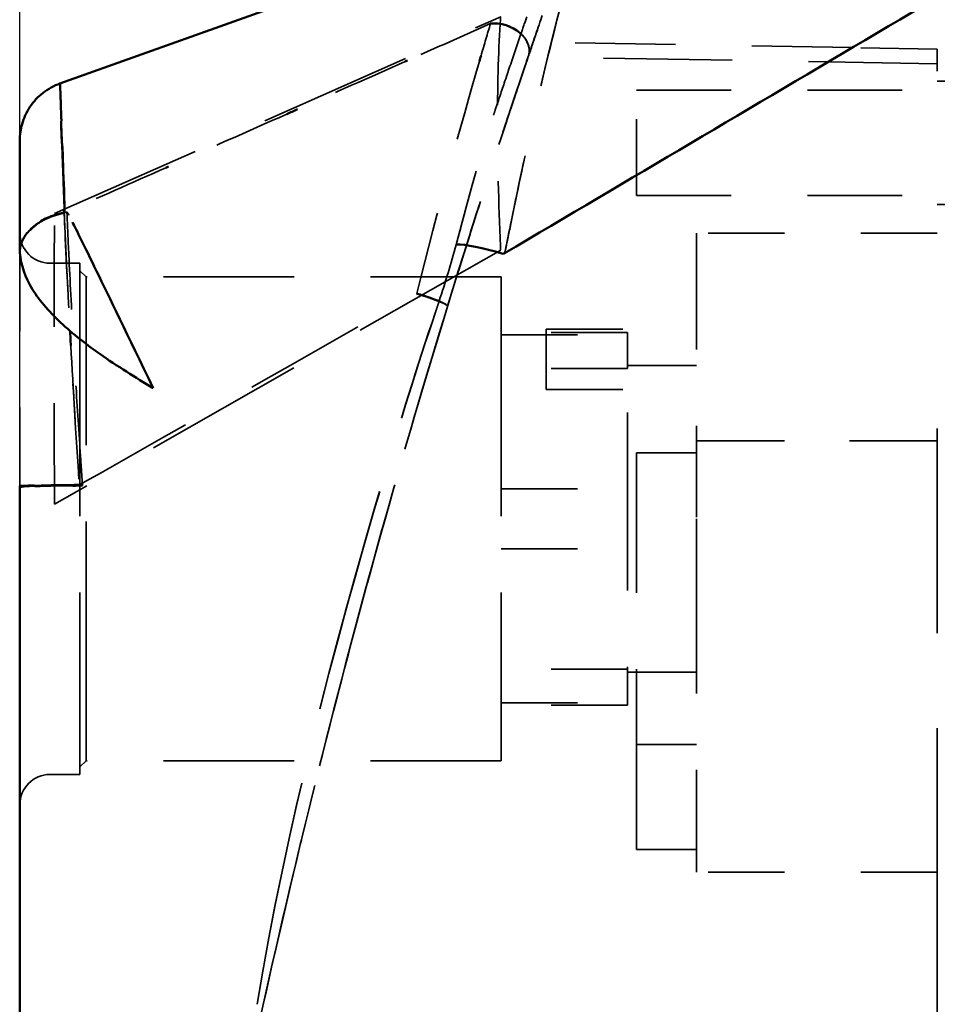
# Model space of a CAD drawing. Units: inches. Extents: x 5 to 215, y 2 to 167.
# Drawn here: x 184 to 185, y 85 to 86 of the extents above; entities that cross this region are included whole.
import ezdxf

# ---------------------------------------------------------------- set-up
doc = ezdxf.new("R2010")
doc.units = ezdxf.units.IN
doc.header["$LTSCALE"] = 10
doc.header["$MEASUREMENT"] = 0
doc.linetypes.add('DASHED', pattern=[0.2067, 0.1654, -0.0413])
for name, color, linetype, lineweight in [('Dimension (ANSI)', 7, 'Continuous', 25), ('Hidden (ANSI)', 7, 'DASHED', 35), ('Visible (ANSI)', 7, 'Continuous', 50)]:
    doc.layers.add(name, color=color, linetype=linetype, lineweight=lineweight)
doc.styles.add('Note Text (ANSI)', font='tahoma.ttf')
doc.dimstyles.new('Default (ANSI)', dxfattribs={"dimscale": 10, "dimtxt": 0.12, "dimasz": 0.098425, "dimexe": 0.125, "dimexo": 0.0625, "dimgap": 0.031496, "dimtad": 0, "dimtih": 1, "dimtoh": 1, "dimrnd": 1e-08, "dimzin": 4, "dimdsep": 46, "dimtxsty": 'Note Text (ANSI)', "dimcen": 0.09, "dimdle": 0.393701, "dimclrd": 256, "dimclre": 256, "dimclrt": 256, "dimadec": 0, "dimazin": 1, "dimtfac": 1, "dimtofl": 0, "dimtmove": 0, "dimatfit": 3, "dimfxl": 1, "dimtolj": 1, "dimtzin": 4, "dimlwd": -1, "dimlwe": -1, "dimarcsym": 0})

# ---------------------------------------------------------------- blocks, each defined once
blk = doc.blocks.new('*D19')
at = {"layer": 'Defpoints', "color": 0}
for p in [(183.9882, 121.0331), (209.7251, 106.2677), (183.9882, 82.1406)]:
    blk.add_point(p, dxfattribs=at)
at = {"layer": 'Dimension (ANSI)'}
for p, q in [((183.9882, 82.7656), (183.9882, 122.2831)), ((209.7251, 106.8927), (209.7251, 122.2831)), ((184.9725, 121.0331), (194.5543, 121.0331)), ((208.7408, 121.0331), (199.159, 121.0331))]:
    blk.add_line(p, q, dxfattribs=at)
for points in [[(184.9725, 121.1971), (184.9725, 120.869), (183.9882, 121.0331)], [(208.7408, 121.1971), (208.7408, 120.869), (209.7251, 121.0331)]]:
    blk.add_solid(points, dxfattribs=at)
at = {"layer": 'Dimension (ANSI)', "insert": (194.8693, 121.6581), "char_height": 1.2, "attachment_point": 1, "style": 'Note Text (ANSI)'}
blk.add_mtext('\\A1;25.74', dxfattribs=at)

msp = doc.modelspace()

# ---------------------------------------------------------------- linework, layer by layer
at = {"layer": 'Hidden (ANSI)', "ltscale": 0.121623}
msp.add_line((184.0335, 85.6849), (184.6175, 85.9427), dxfattribs=at)
at = {"layer": 'Hidden (ANSI)', "ltscale": 0.079501}
msp.add_line((185.0779, 85.9022), (184.6601, 85.9095), dxfattribs=at)
at = {"layer": 'Hidden (ANSI)', "ltscale": 0.021056}
msp.add_line((185.189, 85.9003), (185.0779, 85.9022), dxfattribs=at)
at = {"layer": 'Hidden (ANSI)', "ltscale": 0.03229}
msp.add_line((185.189, 85.9003), (185.189, 85.8715), dxfattribs=at)
at = {"layer": 'Hidden (ANSI)', "ltscale": 0.101904}
msp.add_line((185.189, 85.881), (184.6535, 85.8903), dxfattribs=at)
at = {"layer": 'Hidden (ANSI)'}
msp.add_line((184.0406, 85.8552), (184.0407, 85.8552), dxfattribs=at)
at = {"layer": 'Hidden (ANSI)', "ltscale": 0.056141}
for p, q in [((185.189, 85.8581), (185.4843, 85.8581)), ((185.189, 85.6967), (185.4843, 85.6967))]:
    msp.add_line(p, q, dxfattribs=at)
at = {"layer": 'Hidden (ANSI)', "ltscale": 0.041127}
msp.add_line((184.7953, 85.7085), (184.7953, 85.8463), dxfattribs=at)
at = {"layer": 'Hidden (ANSI)', "ltscale": 0.074888}
for p, q in [((184.7953, 85.8463), (185.189, 85.8463)), ((184.7953, 85.7085), (185.189, 85.7085))]:
    msp.add_line(p, q, dxfattribs=at)
at = {"layer": 'Hidden (ANSI)', "ltscale": 0.092053}
msp.add_line((184.874, 85.6593), (184.874, 85.3876), dxfattribs=at)
at = {"layer": 'Hidden (ANSI)', "ltscale": 0.05989}
for p, q in [((185.189, 85.6593), (184.874, 85.6593)), ((184.874, 85.3876), (185.189, 85.3876)), ((185.189, 85.3876), (184.874, 85.3876)), ((185.189, 84.8227), (184.874, 84.8227))]:
    msp.add_line(p, q, dxfattribs=at)
at = {"layer": 'Hidden (ANSI)', "ltscale": 0.000916534}
msp.add_line((183.9882, 85.639), (183.9882, 85.6352), dxfattribs=at)
at = {"layer": 'Hidden (ANSI)', "ltscale": 0.12791}
msp.add_line((184.6175, 85.637), (184.0335, 85.3044), dxfattribs=at)
at = {"layer": 'Hidden (ANSI)', "ltscale": 0.007399}
msp.add_line((184.0669, 85.6199), (184.0276, 85.6199), dxfattribs=at)
at = {"layer": 'Hidden (ANSI)', "ltscale": 0.200145}
msp.add_line((184.0669, 85.6199), (184.0669, 84.9506), dxfattribs=at)
at = {"layer": 'Hidden (ANSI)', "ltscale": 0.002021}
for p, q in [((184.0748, 85.6022), (184.0669, 85.6101)), ((184.0748, 84.9683), (184.0669, 84.9605))]:
    msp.add_line(p, q, dxfattribs=at)
at = {"layer": 'Hidden (ANSI)', "ltscale": 0.189543}
for p, q in [((184.0748, 84.9683), (184.0748, 85.6022)), ((184.6181, 85.6022), (184.6181, 84.9683))]:
    msp.add_line(p, q, dxfattribs=at)
at = {"layer": 'Hidden (ANSI)', "ltscale": 0.103384}
for p, q in [((184.6181, 85.6022), (184.0748, 85.6022)), ((184.6181, 84.9683), (184.0748, 84.9683))]:
    msp.add_line(p, q, dxfattribs=at)
at = {"layer": 'Hidden (ANSI)', "ltscale": 6.84526e-05}
msp.add_line((184.5477, 85.5627), (184.5475, 85.5619), dxfattribs=at)
at = {"layer": 'Hidden (ANSI)', "ltscale": 0.023458}
msp.add_line((184.6772, 85.4547), (184.6772, 85.5334), dxfattribs=at)
at = {"layer": 'Hidden (ANSI)', "ltscale": 0.037394}
for p, q in [((184.6772, 85.5334), (184.874, 85.5334)), ((184.6772, 85.4547), (184.874, 85.4547))]:
    msp.add_line(p, q, dxfattribs=at)
at = {"layer": 'Hidden (ANSI)', "ltscale": 0.033645}
msp.add_line((185.3662, 85.5327), (185.189, 85.5327), dxfattribs=at)
at = {"layer": 'Hidden (ANSI)', "ltscale": 0.031395}
for p, q in [((184.7835, 85.5293), (184.6181, 85.5293)), ((184.6181, 85.5262), (184.7835, 85.5262)), ((184.7835, 85.4821), (184.6181, 85.4821)), ((184.6181, 85.3246), (184.7835, 85.3246)), ((184.6181, 85.2459), (184.7835, 85.2459)), ((184.7835, 85.0884), (184.6181, 85.0884)), ((184.6181, 85.0444), (184.7835, 85.0444)), ((184.7835, 85.0412), (184.6181, 85.0412))]:
    msp.add_line(p, q, dxfattribs=at)
at = {"layer": 'Hidden (ANSI)', "ltscale": 0.007432}
msp.add_line((184.7835, 85.5293), (184.7835, 85.5262), dxfattribs=at)
at = {"layer": 'Hidden (ANSI)', "ltscale": 0.008282}
msp.add_line((184.7835, 85.4821), (184.7835, 85.5262), dxfattribs=at)
at = {"layer": 'Hidden (ANSI)', "ltscale": 0.017147}
for p, q in [((184.874, 85.486), (184.7835, 85.486)), ((184.874, 85.0845), (184.7835, 85.0845))]:
    msp.add_line(p, q, dxfattribs=at)
at = {"layer": 'Hidden (ANSI)', "ltscale": 0.044878}
msp.add_line((184.7835, 85.3246), (184.7835, 85.4821), dxfattribs=at)
at = {"layer": 'Hidden (ANSI)', "ltscale": 0.301422}
msp.add_line((185.189, 83.8897), (185.189, 85.4034), dxfattribs=at)
at = {"layer": 'Hidden (ANSI)', "ltscale": 0.030526}
msp.add_line((184.874, 85.3876), (184.874, 85.2853), dxfattribs=at)
at = {"layer": 'Hidden (ANSI)', "ltscale": 0.00518}
msp.add_line((184.7953, 85.3554), (184.7953, 85.3719), dxfattribs=at)
at = {"layer": 'Hidden (ANSI)', "ltscale": 0.014898}
for p, q in [((184.7953, 85.3719), (184.874, 85.3719)), ((184.7953, 84.99), (184.874, 84.99)), ((184.7953, 84.8522), (184.874, 84.8522))]:
    msp.add_line(p, q, dxfattribs=at)
at = {"layer": 'Hidden (ANSI)', "ltscale": 0.142884}
msp.add_line((184.7953, 84.8522), (184.7953, 85.3554), dxfattribs=at)
at = {"layer": 'Hidden (ANSI)', "ltscale": 0.080462}
msp.add_line((184.7835, 85.3246), (184.7835, 85.0412), dxfattribs=at)
at = {"layer": 'Hidden (ANSI)', "ltscale": 0.138304}
msp.add_line((184.874, 85.2853), (184.874, 84.8227), dxfattribs=at)
at = {"layer": 'Hidden (ANSI)', "ltscale": 0.006652}
msp.add_line((184.063, 84.9506), (184.0276, 84.9506), dxfattribs=at)
at = {"layer": 'Hidden (ANSI)', "ltscale": 0.000646696}
msp.add_line((184.0669, 84.9506), (184.063, 84.9506), dxfattribs=at)
at = {"layer": 'Hidden (ANSI)', "ltscale": 0.011679}
for centre, start, end in [((184.0276, 85.6593), 180, 270), ((184.0276, 84.9112), 90, 180)]:
    msp.add_arc(centre, 0.0394, start, end, dxfattribs=at)
at = {"layer": 'Hidden (ANSI)', "ltscale": 0.001145}
msp.add_ellipse((184.5155, 85.5838), major_axis=(0.0325, -0.02), ratio=0.076077, start_param=0.019768, end_param=0.191127, dxfattribs=at)
at = {"layer": 'Hidden (ANSI)', "ltscale": 0.221009}
msp.add_open_spline([(184.6229, 85.6333), (184.9562, 85.8298), (185.2888, 86.0273), (185.6221, 86.2239)], degree=3, dxfattribs=at)
at = {"layer": 'Hidden (ANSI)', "ltscale": 0.078544}
msp.add_open_spline([(184.6229, 85.6333), (184.6236, 85.6368), (184.6293, 85.6653), (184.6371, 85.7024), (184.6456, 85.7432), (184.6543, 85.7832), (184.6628, 85.8204), (184.6753, 85.8752), (184.6867, 85.9203), (184.6953, 85.9547), (184.6958, 85.9567), (184.6963, 85.9586), (184.6968, 85.9604), (184.6974, 85.9626), (184.6981, 85.9648), (184.6986, 85.967), (184.6995, 85.9706), (184.6999, 85.9732), (184.7002, 85.974), (184.7005, 85.9753), (184.7012, 85.9765), (184.7014, 85.977), (184.7015, 85.9775), (184.7013, 85.9779), (184.7013, 85.9783)], degree=3, knots=[0, 0, 0, 0, 0.2126652, 0.2126652, 0.2126652, 0.4467575, 0.4467575, 0.4467575, 0.7906925, 0.7906925, 0.7906925, 0.8098702, 0.8098702, 0.8098702, 0.8322236, 0.8322236, 0.8322236, 0.8697606, 0.8697606, 0.8697606, 0.9292249, 0.9292249, 0.9292249, 0.9901566, 0.9901566, 0.9901566, 0.9901566], dxfattribs=at)
at = {"layer": 'Hidden (ANSI)', "ltscale": 0.078517}
msp.add_open_spline([(184.7013, 85.9782), (184.7015, 85.9779), (184.7016, 85.9774), (184.7014, 85.977), (184.7009, 85.9759), (184.7003, 85.9747), (184.7001, 85.9737), (184.7, 85.9732), (184.6997, 85.9708), (184.6988, 85.9675), (184.6975, 85.9627), (184.6962, 85.9577), (184.6948, 85.9527), (184.6751, 85.8766), (184.6514, 85.7743), (184.6293, 85.6647), (184.6264, 85.6505), (184.6241, 85.6388), (184.6236, 85.6367), (184.6235, 85.6363), (184.6234, 85.636), (184.6234, 85.6356), (184.6232, 85.6348), (184.6231, 85.634), (184.6229, 85.6333)], degree=3, knots=[1, 1, 1, 1, 1.024198, 1.024198, 1.024198, 1.081208, 1.081208, 1.081208, 1.113413, 1.113413, 1.113413, 1.159879, 1.159879, 1.159879, 1.859135, 1.859135, 1.859135, 1.949328, 1.949328, 1.949328, 1.965536, 1.965536, 1.965536, 2, 2, 2, 2], dxfattribs=at)
at = {"layer": 'Hidden (ANSI)', "ltscale": 0.017557}
msp.add_open_spline([(184.654, 85.8916), (184.6606, 85.911), (184.6666, 85.9287), (184.672, 85.9444)], degree=3, dxfattribs=at)
at = {"layer": 'Hidden (ANSI)', "ltscale": 0.017563}
msp.add_open_spline([(184.672, 85.9444), (184.6666, 85.9287), (184.6605, 85.911), (184.654, 85.8916)], degree=3, dxfattribs=at)
at = {"layer": 'Hidden (ANSI)', "ltscale": 0.022539}
msp.add_open_spline([(184.6042, 85.9336), (184.568, 85.9175), (184.5318, 85.9015), (184.4956, 85.8854)], degree=3, dxfattribs=at)
at = {"layer": 'Hidden (ANSI)', "ltscale": 0.01168}
msp.add_open_spline([(184.5918, 85.8915), (184.5961, 85.9064), (184.6003, 85.9204), (184.6042, 85.9336)], degree=3, dxfattribs=at)
at = {"layer": 'Hidden (ANSI)', "ltscale": 0.015965}
msp.add_open_spline([(184.6538, 85.891), (184.6561, 85.8979), (184.6549, 85.9055), (184.6505, 85.9127), (184.6477, 85.9171), (184.6439, 85.9212), (184.6392, 85.9245), (184.6289, 85.9317), (184.616, 85.935), (184.6042, 85.9336)], degree=3, knots=[0, 0, 0, 0, 0.338755, 0.338755, 0.338755, 0.548979, 0.548979, 0.548979, 1, 1, 1, 1], dxfattribs=at)
at = {"layer": 'Hidden (ANSI)', "ltscale": 0.015967}
msp.add_open_spline([(184.6042, 85.9336), (184.6132, 85.9346), (184.6231, 85.9329), (184.6319, 85.9286), (184.6463, 85.9217), (184.6554, 85.9093), (184.6549, 85.8971), (184.6548, 85.895), (184.6544, 85.8929), (184.6538, 85.891)], degree=3, knots=[0, 0, 0, 0, 0.343245, 0.343245, 0.343245, 0.902526, 0.902526, 0.902526, 1, 1, 1, 1], dxfattribs=at)
at = {"layer": 'Hidden (ANSI)', "ltscale": 0.069826}
msp.add_open_spline([(184.6175, 85.9427), (184.6174, 85.9416), (184.6173, 85.9405), (184.6173, 85.9394), (184.6148, 85.9041), (184.6134, 85.8586), (184.6134, 85.8072), (184.6134, 85.7558), (184.6148, 85.6986), (184.6173, 85.6424), (184.6173, 85.6406), (184.6174, 85.6388), (184.6175, 85.637)], degree=3, knots=[0, 0, 0, 0, 0.015472, 0.015472, 0.015472, 0.505384, 0.505384, 0.505384, 0.995296, 0.995296, 0.995296, 1.011172, 1.011172, 1.011172, 1.011172], dxfattribs=at)
at = {"layer": 'Hidden (ANSI)', "ltscale": 0.006464}
msp.add_open_spline([(184.6441, 85.9203), (184.6467, 85.9281), (184.6493, 85.9356), (184.6518, 85.9427)], degree=3, dxfattribs=at)
at = {"layer": 'Hidden (ANSI)', "ltscale": 0.090486}
msp.add_open_spline([(184.5447, 85.5529), (184.5542, 85.584), (184.5733, 85.6455), (184.6013, 85.7331), (184.6272, 85.812), (184.6497, 85.8792), (184.6619, 85.9148), (184.6671, 85.9301)], degree=3, dxfattribs=at)
at = {"layer": 'Hidden (ANSI)', "ltscale": 0.00563}
msp.add_open_spline([(184.6369, 85.8992), (184.6393, 85.9065), (184.6417, 85.9135), (184.6441, 85.9203)], degree=3, dxfattribs=at)
at = {"layer": 'Hidden (ANSI)', "ltscale": 0.007448}
msp.add_open_spline([(184.6442, 85.9201), (184.653, 85.9117), (184.6569, 85.9002), (184.6537, 85.8907)], degree=3, dxfattribs=at)
at = {"layer": 'Hidden (ANSI)', "ltscale": 0.010761}
msp.add_open_spline([(184.6369, 85.8992), (184.6322, 85.8855), (184.6273, 85.871), (184.6222, 85.8558)], degree=3, dxfattribs=at)
at = {"layer": 'Hidden (ANSI)', "ltscale": 0.029308}
msp.add_open_spline([(184.4927, 85.8841), (184.4458, 85.8633), (184.3988, 85.8424), (184.3518, 85.8215)], degree=3, dxfattribs=at)
at = {"layer": 'Hidden (ANSI)', "ltscale": 0.065737}
msp.add_open_spline([(184.5079, 85.5803), (184.535, 85.6912), (184.5652, 85.7999), (184.5898, 85.8845)], degree=3, dxfattribs=at)
at = {"layer": 'Hidden (ANSI)', "ltscale": 0.073973}
msp.add_open_spline([(184.5479, 85.5635), (184.5855, 85.6861), (184.6253, 85.8072), (184.6537, 85.8907)], degree=3, dxfattribs=at)
at = {"layer": 'Hidden (ANSI)', "ltscale": 0.059868}
msp.add_open_spline([(184.6537, 85.8907), (184.6451, 85.8653), (184.6352, 85.8359), (184.6117, 85.765), (184.5977, 85.7217), (184.5788, 85.6626), (184.5742, 85.648), (184.5696, 85.6332)], degree=3, knots=[0, 0, 0, 0, 0.3025168, 0.3025168, 0.6769504, 0.6769504, 0.7976912, 0.7976912, 0.7976912, 0.7976912], dxfattribs=at)
at = {"layer": 'Hidden (ANSI)', "ltscale": 0.130175}
msp.add_open_spline([(184.0464, 85.6861), (184.045, 85.7275), (184.0437, 85.763), (184.0428, 85.79), (184.0416, 85.825), (184.0409, 85.8464), (184.0407, 85.853), (184.0405, 85.859), (184.0406, 85.8523), (184.0412, 85.834), (184.0414, 85.8264), (184.0417, 85.817), (184.0421, 85.8057)], degree=3, knots=[0, 0, 0, 0, 0.1945719, 0.1945719, 0.1945719, 0.4465921, 0.4465921, 0.4465921, 0.6736776, 0.6736776, 0.6736776, 0.7672047, 0.7672047, 0.7672047, 0.7672047], dxfattribs=at)
at = {"layer": 'Hidden (ANSI)', "ltscale": 0.085126}
msp.add_open_spline([(184.0407, 85.8552), (184.0407, 85.8553), (184.0415, 85.8285), (184.0433, 85.7766), (184.0442, 85.7515), (184.0451, 85.7212), (184.0464, 85.6861)], degree=3, knots=[0.5058714, 0.5058714, 0.5058714, 0.5058714, 0.8391338, 0.8391338, 0.8391338, 1, 1, 1, 1], dxfattribs=at)
at = {"layer": 'Hidden (ANSI)', "ltscale": 0.008577}
msp.add_open_spline([(184.6097, 85.8185), (184.614, 85.8313), (184.6181, 85.8437), (184.6222, 85.8558)], degree=3, dxfattribs=at)
at = {"layer": 'Hidden (ANSI)', "ltscale": 0.001111}
msp.add_open_spline([(184.6081, 85.8136), (184.6087, 85.8153), (184.6092, 85.8169), (184.6097, 85.8185)], degree=3, dxfattribs=at)
at = {"layer": 'Hidden (ANSI)', "ltscale": 0.001048}
msp.add_open_spline([(184.6097, 85.8185), (184.6092, 85.817), (184.6087, 85.8154), (184.6082, 85.8139)], degree=3, dxfattribs=at)
at = {"layer": 'Hidden (ANSI)', "ltscale": 0.012216}
msp.add_open_spline([(184.0437, 85.7766), (184.0433, 85.7876), (184.0429, 85.7975), (184.0426, 85.8063)], degree=3, dxfattribs=at)
at = {"layer": 'Hidden (ANSI)', "ltscale": 0.032216}
msp.add_open_spline([(184.3376, 85.8152), (184.286, 85.7923), (184.2343, 85.7694), (184.1827, 85.7465)], degree=3, dxfattribs=at)
at = {"layer": 'Hidden (ANSI)', "ltscale": 0.037125}
msp.add_open_spline([(184.5592, 85.644), (184.5731, 85.6972), (184.5874, 85.7486), (184.604, 85.8008), (184.6061, 85.8074), (184.6082, 85.8139)], degree=3, knots=[0.0000123, 0.0000123, 0.0000123, 0.0000123, 0.4309698, 0.4309698, 0.4944816, 0.4944816, 0.4944816, 0.4944816], dxfattribs=at)
at = {"layer": 'Hidden (ANSI)', "ltscale": 0.026885}
msp.add_open_spline([(184.0431, 85.7769), (184.0435, 85.7644), (184.044, 85.7505), (184.0446, 85.7352), (184.0451, 85.7213), (184.0457, 85.7061), (184.0463, 85.69)], degree=3, knots=[0.8381592, 0.8381592, 0.8381592, 0.8381592, 0.9208853, 0.9208853, 0.9208853, 0.9962841, 0.9962841, 0.9962841, 0.9962841], dxfattribs=at)
at = {"layer": 'Hidden (ANSI)', "ltscale": 0.027615}
msp.add_open_spline([(184.1793, 85.745), (184.135, 85.7253), (184.0907, 85.7057), (184.0464, 85.6861)], degree=3, dxfattribs=at)
at = {"layer": 'Hidden (ANSI)', "ltscale": 0.001605}
msp.add_open_spline([(184.0464, 85.6858), (184.0465, 85.6858), (184.0467, 85.6854), (184.0469, 85.6855), (184.0471, 85.6856), (184.047, 85.6869), (184.0469, 85.6888), (184.0469, 85.6896), (184.0469, 85.6905), (184.0468, 85.6913)], degree=3, knots=[0, 0, 0, 0, 0.0070312, 0.0070312, 0.0070312, 0.01587365, 0.01587365, 0.01587365, 0.01980828, 0.01980828, 0.01980828, 0.01980828], dxfattribs=at)
at = {"layer": 'Hidden (ANSI)', "ltscale": 0.000224861}
msp.add_open_spline([(184.0464, 85.687), (184.0464, 85.687), (184.0464, 85.6869), (184.0464, 85.6868), (184.0464, 85.6866), (184.0464, 85.6865), (184.0464, 85.6864), (184.0464, 85.6862), (184.0464, 85.686), (184.0464, 85.6858)], degree=3, knots=[1.3364842, 1.3364842, 1.3364842, 1.3364842, 1.4850213, 1.4850213, 1.4850213, 1.6956055, 1.6956055, 1.6956055, 2, 2, 2, 2], dxfattribs=at)
at = {"layer": 'Hidden (ANSI)', "ltscale": 8.0708e-05}
msp.add_open_spline([(184.0469, 85.6863), (184.0469, 85.6863), (184.0469, 85.6863), (184.0472, 85.6863), (184.0475, 85.6864), (184.0478, 85.6864)], degree=3, knots=[0.257688208, 0.257688208, 0.257688208, 0.257688208, 0.258001157, 0.258001157, 0.260097927, 0.260097927, 0.260097927, 0.260097927], dxfattribs=at)
at = {"layer": 'Hidden (ANSI)', "ltscale": 0.00031862}
msp.add_open_spline([(184.0478, 85.6864), (184.0485, 85.6866), (184.0492, 85.6867), (184.0499, 85.6868)], degree=3, dxfattribs=at)
at = {"layer": 'Hidden (ANSI)', "ltscale": 0.079997}
msp.add_open_spline([(184.069, 85.3296), (184.0703, 85.328), (184.0702, 85.329), (184.0701, 85.3311), (184.0698, 85.3344), (184.0693, 85.3418), (184.0683, 85.3565), (184.0652, 85.4024), (184.0621, 85.4514), (184.0593, 85.4994), (184.0561, 85.5539), (184.0528, 85.618), (184.0505, 85.6689), (184.0498, 85.6871), (184.0496, 85.6884), (184.0571, 85.6737)], degree=3, knots=[0, 0, 0, 0, 0.030794, 0.035325, 0.071568, 0.144055, 0.289028, 0.578976, 1.738765, 2.028712, 2.318659, 3.768395, 4.601994, 4.606524, 4.650476, 4.650476, 4.650476, 4.650476], dxfattribs=at)
at = {"layer": 'Hidden (ANSI)', "ltscale": 0.019501}
msp.add_open_spline([(184.0464, 85.6861), (184.0207, 85.6813), (184.0003, 85.6678), (183.992, 85.6502), (183.9882, 85.6421), (183.9882, 85.6354), (183.9882, 85.6333)], degree=3, knots=[0, 0, 0, 0, 0.684804, 0.684804, 0.684804, 1, 1, 1, 1], dxfattribs=at)
at = {"layer": 'Hidden (ANSI)', "ltscale": 0.015599}
msp.add_open_spline([(183.9909, 85.6474), (183.9965, 85.6619), (184.0104, 85.6741), (184.0296, 85.6814), (184.035, 85.6834), (184.0406, 85.6849), (184.0464, 85.6861)], degree=3, knots=[1, 1, 1, 1, 1.783642, 1.783642, 1.783642, 2, 2, 2, 2], dxfattribs=at)
at = {"layer": 'Hidden (ANSI)', "ltscale": 0.005473}
msp.add_open_spline([(183.9975, 85.6595), (183.9998, 85.6624), (184.0024, 85.6651), (184.0085, 85.6703), (184.012, 85.6728), (184.0158, 85.675)], degree=3, knots=[0.09417558, 0.09417558, 0.09417558, 0.09417558, 0.13038957, 0.13038957, 0.16816497, 0.16816497, 0.16816497, 0.16816497], dxfattribs=at)
at = {"layer": 'Hidden (ANSI)', "ltscale": 0.008382}
msp.add_open_spline([(184.0089, 85.6696), (184.0116, 85.6716), (184.0146, 85.6735), (184.0179, 85.6754), (184.0263, 85.68), (184.036, 85.6835), (184.0464, 85.6858)], degree=3, knots=[0.5602202, 0.5602202, 0.5602202, 0.5602202, 0.685173, 0.685173, 0.685173, 1, 1, 1, 1], dxfattribs=at)
at = {"layer": 'Hidden (ANSI)', "ltscale": 0.005239}
msp.add_open_spline([(184.0469, 85.6855), (184.0387, 85.684), (184.0308, 85.6816), (184.023, 85.678), (184.0223, 85.6777), (184.0216, 85.6773)], degree=3, knots=[0, 0, 0, 0, 0.06420554, 0.06420554, 0.0709211, 0.0709211, 0.0709211, 0.0709211], dxfattribs=at)
at = {"layer": 'Hidden (ANSI)', "ltscale": 0.080061}
msp.add_open_spline([(184.0335, 85.3044), (184.0335, 85.3066), (184.0332, 85.3768), (184.0329, 85.5146), (184.0332, 85.6327), (184.0335, 85.6833), (184.0335, 85.6849)], degree=3, knots=[0, 0, 0, 0, 0.015876, 0.505788, 0.9957, 1.011172, 1.011172, 1.011172, 1.011172], dxfattribs=at)
at = {"layer": 'Hidden (ANSI)', "ltscale": 0.075456}
msp.add_open_spline([(184.0464, 85.6861), (184.0501, 85.5916), (184.0571, 85.4618), (184.066, 85.3296)], degree=3, dxfattribs=at)
at = {"layer": 'Hidden (ANSI)', "ltscale": 0.035691}
msp.add_open_spline([(184.0464, 85.6858), (184.0468, 85.6675), (184.0492, 85.6172), (184.0534, 85.54), (184.0535, 85.5371), (184.0537, 85.5342), (184.0539, 85.5313)], degree=3, knots=[0, 0, 0, 0, 0.5417571, 0.5417571, 0.5417571, 0.5621618, 0.5621618, 0.5621618, 0.5621618], dxfattribs=at)
at = {"layer": 'Hidden (ANSI)', "ltscale": 0.00879}
msp.add_open_spline([(183.9882, 85.6336), (183.9882, 85.6396), (183.9898, 85.6443), (183.9901, 85.6452), (183.9919, 85.6509), (183.9955, 85.6572), (184.0016, 85.6634)], degree=3, knots=[0, 0, 0, 0, 0.0598327, 0.0598327, 0.0598327, 0.4321477, 0.4321477, 0.4321477, 0.4321477], dxfattribs=at)
at = {"layer": 'Hidden (ANSI)', "ltscale": 0.003802}
msp.add_open_spline([(183.9882, 85.6333), (183.9882, 85.6381), (183.9891, 85.6429), (183.9909, 85.6474)], degree=3, dxfattribs=at)
at = {"layer": 'Hidden (ANSI)', "ltscale": 0.068017}
msp.add_open_spline([(183.9883, 85.6437), (183.9882, 85.6353), (183.9882, 85.6334), (183.9882, 85.6315), (183.9882, 85.6314), (183.9882, 85.6313), (183.9882, 85.6313), (183.9882, 85.6165), (183.9882, 85.6006), (183.9882, 85.584), (183.9882, 85.5552), (183.9882, 85.5243), (183.9882, 85.4916), (183.9882, 85.485), (183.9882, 85.4784), (183.9882, 85.4717), (183.9882, 85.465), (183.9882, 85.4582), (183.9882, 85.4514), (183.9883, 85.4242), (183.9883, 85.3965), (183.9883, 85.3684), (183.9883, 85.3614), (183.9883, 85.3544), (183.9883, 85.3473), (183.9883, 85.3438), (183.9883, 85.3402), (183.9883, 85.3367), (183.9883, 85.3349), (183.9883, 85.3331), (183.9883, 85.3313), (183.9883, 85.3305), (183.9883, 85.3296), (183.9883, 85.3287), (183.9883, 85.3286), (183.9883, 85.3285), (183.9883, 85.3283), (183.9883, 85.3276), (183.9883, 85.3268), (183.9883, 85.326)], degree=3, knots=[0, 0, 0, 0, 0.108179, 0.108179, 0.108179, 0.112709, 0.112709, 0.112709, 0.946308, 0.946308, 0.946308, 2.396044, 2.396044, 2.396044, 2.685991, 2.685991, 2.685991, 2.975938, 2.975938, 2.975938, 4.135727, 4.135727, 4.135727, 4.425675, 4.425675, 4.425675, 4.570648, 4.570648, 4.570648, 4.643135, 4.643135, 4.643135, 4.679379, 4.679379, 4.679379, 4.683909, 4.683909, 4.683909, 4.714703, 4.714703, 4.714703, 4.714703], dxfattribs=at)
at = {"layer": 'Hidden (ANSI)', "ltscale": 0.00202}
msp.add_open_spline([(183.9882, 85.6396), (183.9882, 85.6409), (183.9883, 85.6423), (183.9883, 85.6437)], degree=3, dxfattribs=at)
at = {"layer": 'Hidden (ANSI)', "ltscale": 0.014785}
msp.add_open_spline([(184.537, 85.5703), (184.545, 85.5949), (184.5525, 85.6197), (184.5592, 85.644)], degree=3, dxfattribs=at)
at = {"layer": 'Hidden (ANSI)'}
for points in [[(184.5592, 85.644), (184.5592, 85.644), (184.5592, 85.644), (184.5592, 85.644)], [(184.5592, 85.644), (184.5592, 85.644), (184.5592, 85.644), (184.5592, 85.644)], [(184.5599, 85.6446), (184.5599, 85.6446), (184.5599, 85.6446), (184.5599, 85.6446)], [(184.5375, 85.5697), (184.5374, 85.5698), (184.5374, 85.5698), (184.5373, 85.5698)], [(184.5374, 85.5701), (184.5374, 85.5701), (184.5375, 85.57), (184.5376, 85.57)]]:
    msp.add_open_spline(points, degree=3, dxfattribs=at)
at = {"layer": 'Hidden (ANSI)', "ltscale": 0.015407}
msp.add_open_spline([(184.5599, 85.6446), (184.571, 85.6447), (184.5949, 85.6403), (184.6207, 85.6322)], degree=3, dxfattribs=at)
at = {"layer": 'Hidden (ANSI)', "ltscale": 0.000388688}
msp.add_open_spline([(184.6207, 85.6322), (184.6212, 85.6331), (184.6224, 85.6325), (184.6229, 85.6333)], degree=3, dxfattribs=at)
at = {"layer": 'Hidden (ANSI)', "ltscale": 0.096541}
msp.add_open_spline([(184.066, 85.3296), (184.2133, 85.4127), (184.3601, 85.4967), (184.5074, 85.5799)], degree=3, dxfattribs=at)
at = {"layer": 'Hidden (ANSI)', "ltscale": 0.012489}
msp.add_open_spline([(184.5074, 85.5799), (184.5227, 85.5755), (184.5372, 85.5703), (184.5441, 85.5668), (184.5469, 85.5654), (184.5482, 85.5644), (184.5481, 85.5638)], degree=3, knots=[0, 0, 0, 0, 0.715007, 0.715007, 0.715007, 1, 1, 1, 1], dxfattribs=at)
at = {"layer": 'Hidden (ANSI)', "ltscale": 0.01118}
msp.add_open_spline([(184.5477, 85.5646), (184.5475, 85.5649), (184.5459, 85.567), (184.5313, 85.5725), (184.5244, 85.5751), (184.5161, 85.5779), (184.5079, 85.5803)], degree=3, knots=[1, 1, 1, 1, 1.678838, 1.678838, 1.678838, 2, 2, 2, 2], dxfattribs=at)
at = {"layer": 'Hidden (ANSI)', "ltscale": 0.002736}
msp.add_open_spline([(184.5322, 85.5559), (184.5338, 85.5606), (184.5353, 85.5653), (184.5369, 85.57)], degree=3, dxfattribs=at)
at = {"layer": 'Hidden (ANSI)', "ltscale": 0.00583}
msp.add_open_spline([(184.5479, 85.5635), (184.5482, 85.5646), (184.5444, 85.5668), (184.5375, 85.5697)], degree=3, dxfattribs=at)
at = {"layer": 'Hidden (ANSI)', "ltscale": 0.005824}
msp.add_open_spline([(184.5376, 85.57), (184.5382, 85.5698), (184.5387, 85.5695), (184.5393, 85.5693), (184.5463, 85.5662), (184.5475, 85.5649), (184.5476, 85.5647), (184.5477, 85.5647), (184.5481, 85.5641), (184.5479, 85.5635)], degree=3, knots=[0.4138332, 0.4138332, 0.4138332, 0.4138332, 0.4447377, 0.4447377, 0.4447377, 0.8442231, 0.8442231, 0.8442231, 1, 1, 1, 1], dxfattribs=at)
at = {"layer": 'Hidden (ANSI)', "ltscale": 4.74133e-05}
msp.add_open_spline([(184.5477, 85.5627), (184.5478, 85.563), (184.5479, 85.5632), (184.5479, 85.5635)], degree=3, dxfattribs=at)
at = {"layer": 'Hidden (ANSI)', "ltscale": 0.199149}
msp.add_open_spline([(184.2839, 84.5436), (184.2895, 84.5703), (184.3178, 84.7014), (184.373, 84.938), (184.4546, 85.2488), (184.5142, 85.4532), (184.5447, 85.5529)], degree=3, knots=[0.08377753, 0.08377753, 0.08377753, 0.08377753, 0.08588214, 0.09410988, 0.10236463, 0.11034636, 0.11034636, 0.11034636, 0.11034636], dxfattribs=at)
at = {"layer": 'Hidden (ANSI)', "ltscale": 0.178603}
for points, knots in [([(184.299, 84.6497), (184.3366, 84.8819), (184.3979, 85.1128), (184.4858, 85.4125), (184.5082, 85.4846), (184.5322, 85.5559)], [0, 0, 0, 0, 1.80578, 1.80578, 2.380383, 2.380383, 2.380383, 2.380383]), ([(184.299, 84.6497), (184.3366, 84.8817), (184.3978, 85.1125), (184.4858, 85.4121), (184.5081, 85.4844), (184.5322, 85.5559)], [0, 0, 0, 0, 1.804278, 1.804278, 2.380385, 2.380385, 2.380385, 2.380385])]:
    msp.add_open_spline(points, degree=3, knots=knots, dxfattribs=at)
at = {"layer": 'Hidden (ANSI)', "ltscale": 0.178208}
msp.add_open_spline([(184.3068, 84.6494), (184.3259, 84.7354), (184.3681, 84.9172), (184.447, 85.2215), (184.5101, 85.4397), (184.5447, 85.5529)], degree=3, dxfattribs=at)
at = {"layer": 'Hidden (ANSI)', "ltscale": 0.080289}
msp.add_open_spline([(184.5447, 85.5529), (184.5037, 85.4191), (184.4649, 85.2836), (184.4286, 85.1478)], degree=3, dxfattribs=at)
at = {"layer": 'Hidden (ANSI)', "ltscale": 0.03534}
msp.add_open_spline([(184.0549, 85.5121), (184.0581, 85.4546), (184.0618, 85.3931), (184.0659, 85.3311)], degree=3, dxfattribs=at)
at = {"layer": 'Hidden (ANSI)', "ltscale": 0.004015}
msp.add_open_spline([(183.9883, 85.326), (183.988, 85.3263), (183.9887, 85.3266), (183.9904, 85.3269)], degree=3, dxfattribs=at)
at = {"layer": 'Hidden (ANSI)', "ltscale": 0.005819}
msp.add_open_spline([(183.9882, 85.3279), (183.9882, 85.3274), (183.9885, 85.3266), (183.9896, 85.3282), (183.9914, 85.3286), (183.9932, 85.328), (183.9942, 85.328), (183.9942, 85.328)], degree=3, knots=[0.000000026, 0.000000026, 0.000000026, 0.000000026, 0.0001992027, 0.0003907392, 0.0005875837, 0.0007865966, 0.0007891864, 0.0007891864, 0.0007891864, 0.0007891864], dxfattribs=at)
at = {"layer": 'Hidden (ANSI)', "ltscale": 0.006106}
msp.add_open_spline([(183.9942, 85.3281), (183.9926, 85.3279), (183.9913, 85.3278), (183.9893, 85.3275), (183.9887, 85.3274), (183.9883, 85.3266), (183.9883, 85.3265), (183.9883, 85.3262), (183.9882, 85.326), (183.9882, 85.3257), (183.9882, 85.3254), (183.9882, 85.3248), (183.9882, 85.3245), (183.9882, 85.3239), (183.9882, 85.3237), (183.9882, 85.3233), (183.9882, 85.3232), (183.9882, 85.3231), (183.9882, 85.3231), (183.9882, 85.323), (183.9882, 85.323), (183.9882, 85.323), (183.9882, 85.323), (183.9882, 85.323)], degree=3, knots=[0, 0, 0, 0, 0.03232046, 0.03232046, 0.06432722, 0.06432722, 0.06984708, 0.06984708, 0.07349313, 0.07349313, 0.07655563, 0.07655563, 0.07984493, 0.07984493, 0.08145938, 0.08145938, 0.08247828, 0.08247828, 0.08257896, 0.08257896, 0.08260413, 0.08260413, 0.08262937, 0.08262937, 0.08262937, 0.08262937], dxfattribs=at)
at = {"layer": 'Hidden (ANSI)', "ltscale": 0.006732}
msp.add_open_spline([(183.9904, 85.3269), (183.9913, 85.3271), (183.9925, 85.3273), (183.994, 85.3274), (183.997, 85.3278), (184.0012, 85.3281), (184.0063, 85.3283)], degree=3, knots=[0.1731433, 0.1731433, 0.1731433, 0.1731433, 0.2672887, 0.2672887, 0.2672887, 0.4604665, 0.4604665, 0.4604665, 0.4604665], dxfattribs=at)
at = {"layer": 'Hidden (ANSI)', "ltscale": 0.005945}
msp.add_open_spline([(184.0079, 85.3281), (184.0066, 85.328), (184.0054, 85.328), (183.999, 85.3278), (183.9949, 85.3276), (183.9922, 85.3272)], degree=3, knots=[0.1764139, 0.1764139, 0.1764139, 0.1764139, 0.19141353, 0.19141353, 0.25670146, 0.25670146, 0.25670146, 0.25670146], dxfattribs=at)
at = {"layer": 'Hidden (ANSI)', "ltscale": 0.007464}
msp.add_open_spline([(184.039, 85.3294), (184.0381, 85.3294), (184.0371, 85.3294), (184.0362, 85.3294), (184.0283, 85.3293), (184.021, 85.3292), (184.0147, 85.3291), (184.0119, 85.3291), (184.0093, 85.329), (184.0069, 85.329)], degree=3, knots=[0.000703822, 0.000703822, 0.000703822, 0.000703822, 0.000780597, 0.000780597, 0.000780597, 0.001430797, 0.001430797, 0.001430797, 0.001712468, 0.001712468, 0.001712468, 0.001712468], dxfattribs=at)
at = {"layer": 'Hidden (ANSI)', "ltscale": 0.005974}
msp.add_open_spline([(184.059, 85.3287), (184.0542, 85.3287), (184.0495, 85.3287), (184.0393, 85.3286), (184.0339, 85.3285), (184.0288, 85.3285)], degree=3, knots=[0.02778727, 0.02778727, 0.02778727, 0.02778727, 0.06419769, 0.06419769, 0.10840815, 0.10840815, 0.10840815, 0.10840815], dxfattribs=at)
at = {"layer": 'Hidden (ANSI)', "ltscale": 0.002521}
msp.add_open_spline([(184.0576, 85.3287), (184.0554, 85.3288), (184.0532, 85.329), (184.0511, 85.3292), (184.0487, 85.3293), (184.0465, 85.3294), (184.0442, 85.3294)], degree=3, knots=[0.000214815, 0.000214815, 0.000214815, 0.000214815, 0.000384099, 0.000384099, 0.000384099, 0.000563857, 0.000563857, 0.000563857, 0.000563857], dxfattribs=at)
at = {"layer": 'Hidden (ANSI)', "ltscale": 0.001616}
msp.add_open_spline([(184.07, 85.3287), (184.067, 85.3287), (184.064, 85.3287), (184.061, 85.3287)], degree=3, dxfattribs=at)
at = {"layer": 'Hidden (ANSI)', "ltscale": 0.000246697}
msp.add_open_spline([(184.0659, 85.3311), (184.0659, 85.3309), (184.0659, 85.3308), (184.0659, 85.3306), (184.0659, 85.3305), (184.066, 85.3303), (184.066, 85.3302), (184.066, 85.3301), (184.066, 85.33), (184.066, 85.3298), (184.066, 85.3296), (184.066, 85.3295), (184.066, 85.3293)], degree=3, knots=[1, 1, 1, 1, 1.274529, 1.274529, 1.274529, 1.479837, 1.479837, 1.479837, 1.691195, 1.691195, 1.691195, 2, 2, 2, 2], dxfattribs=at)
at = {"layer": 'Hidden (ANSI)', "ltscale": 0.000225656}
msp.add_open_spline([(184.0673, 85.3296), (184.0678, 85.3296), (184.0684, 85.3296), (184.069, 85.3296)], degree=3, dxfattribs=at)
at = {"layer": 'Visible (ANSI)'}
for p, q in [((184.0407, 85.8552), (184.6488, 86.0724)), ((184.6441, 85.9203), (184.6441, 85.9203)), ((185.0779, 85.9022), (185.0779, 85.9022)), ((183.9882, 85.781), (183.9882, 85.7561)), ((183.9882, 85.6974), (183.9882, 85.7561)), ((183.9882, 85.6974), (183.9882, 85.639)), ((183.9882, 85.6684), (183.9882, 85.6974)), ((184.0478, 85.6864), (184.0478, 85.6864)), ((183.9882, 85.6336), (183.9882, 85.639)), ((183.9882, 85.6352), (183.9882, 85.6336)), ((184.5375, 85.5697), (184.5375, 85.5697)), ((184.5376, 85.57), (184.5376, 85.57)), ((183.9882, 85.3283), (183.9882, 85.3282)), ((183.9882, 85.3268), (183.9882, 85.3282)), ((183.9882, 85.179), (183.9882, 85.3261)), ((183.9904, 85.3269), (183.9904, 85.3269)), ((184.063, 84.9506), (184.063, 84.9506)), ((183.9882, 84.7841), (183.9882, 84.8667)), ((183.9882, 84.6699), (183.9882, 84.8317))]:
    msp.add_line(p, q, dxfattribs=at)
for points in [[(185.5971, 86.2094), (185.2723, 86.0172), (184.9475, 85.8251), (184.6227, 85.633)], [(184.4956, 85.8854), (184.4947, 85.885), (184.4937, 85.8845), (184.4927, 85.8841)], [(184.5898, 85.8845), (184.5905, 85.8868), (184.5911, 85.8892), (184.5918, 85.8915)], [(184.3518, 85.8215), (184.3471, 85.8194), (184.3423, 85.8173), (184.3376, 85.8152)], [(184.0421, 85.8057), (184.0424, 85.7972), (184.0427, 85.7876), (184.0431, 85.7769)], [(184.1827, 85.7465), (184.1816, 85.746), (184.1804, 85.7455), (184.1793, 85.745)], [(184.0463, 85.69), (184.0463, 85.6893), (184.0463, 85.6885), (184.0463, 85.6877)], [(184.0571, 85.6737), (184.0679, 85.6522), (184.0951, 85.5967), (184.1628, 85.4565)], [(184.0016, 85.6634), (184.0037, 85.6655), (184.0061, 85.6676), (184.0089, 85.6696)], [(184.5599, 85.6446), (184.571, 85.6446), (184.5949, 85.6406), (184.6204, 85.6321)], [(184.6227, 85.633), (184.6221, 85.6322), (184.6208, 85.6331), (184.6204, 85.6321)], [(184.5075, 85.5804), (184.5187, 85.5771), (184.5296, 85.5733), (184.5374, 85.5701)], [(184.5369, 85.57), (184.5369, 85.5701), (184.5369, 85.5702), (184.537, 85.5703)], [(184.0539, 85.5313), (184.0542, 85.5249), (184.0546, 85.5185), (184.0549, 85.5121)], [(184.0069, 85.329), (183.9951, 85.3287), (183.9882, 85.3284), (183.9882, 85.3283)], [(184.0442, 85.3294), (184.0424, 85.3295), (184.0407, 85.3294), (184.039, 85.3294)], [(184.066, 85.3293), (184.0632, 85.3287), (184.0604, 85.3286), (184.0576, 85.3287)], [(184.061, 85.3287), (184.0603, 85.3287), (184.0597, 85.3287), (184.059, 85.3287)]]:
    msp.add_open_spline(points, degree=3, dxfattribs=at)
for points, knots in [([(184.6042, 85.9337), (184.6172, 85.9351), (184.6335, 85.93), (184.6437, 85.9207), (184.6442, 85.9201)], [0, 0, 0, 0, 0.001073038, 0.001133862, 0.001133862, 0.001133862, 0.001133862]), ([(183.9882, 85.781), (183.9882, 85.7845), (183.9884, 85.7881), (183.9894, 85.7951), (183.9901, 85.7985), (183.9933, 85.81), (183.9968, 85.8177), (184.0061, 85.8317), (184.012, 85.8379), (184.0252, 85.8482), (184.0328, 85.8524), (184.0407, 85.8552)], [0, 0, 0, 0, 0.0271423, 0.0271423, 0.0537978, 0.0537978, 0.1175126, 0.1175126, 0.1811944, 0.1811944, 0.2454665, 0.2454665, 0.2454665, 0.2454665]), ([(184.0426, 85.8063), (184.042, 85.8225), (184.0416, 85.8349), (184.0412, 85.8432), (184.0409, 85.8512), (184.0408, 85.8552), (184.0407, 85.8552)], [0.2457228, 0.2457228, 0.2457228, 0.2457228, 0.3778284, 0.3778284, 0.3778284, 0.5058714, 0.5058714, 0.5058714, 0.5058714]), ([(184.0468, 85.6913), (184.0465, 85.6995), (184.0462, 85.7074), (184.046, 85.7151), (184.0451, 85.7382), (184.0444, 85.7588), (184.0437, 85.7766)], [0.0198083, 0.0198083, 0.0198083, 0.0198083, 0.0580725, 0.0580725, 0.0580725, 0.1738801, 0.1738801, 0.1738801, 0.1738801]), ([(184.0463, 85.6877), (184.0464, 85.6875), (184.0464, 85.6873), (184.0464, 85.6872), (184.0464, 85.6871), (184.0464, 85.6871), (184.0464, 85.687)], [1, 1, 1, 1, 1.2789307, 1.2789307, 1.2789307, 1.3364842, 1.3364842, 1.3364842, 1.3364842]), ([(184.0158, 85.675), (184.0184, 85.6766), (184.0211, 85.678), (184.031, 85.6824), (184.0388, 85.6848), (184.0469, 85.6863)], [0.16816497, 0.16816497, 0.16816497, 0.16816497, 0.19420134, 0.19420134, 0.25768821, 0.25768821, 0.25768821, 0.25768821]), ([(183.9882, 85.6371), (183.9882, 85.6371), (183.9882, 85.6371), (183.9882, 85.6371), (183.9882, 85.6371), (183.9882, 85.6371), (183.9882, 85.6371), (183.9882, 85.6371), (183.9882, 85.6371), (183.9882, 85.6371), (183.9882, 85.6371), (183.9882, 85.6371), (183.9882, 85.6371), (183.9882, 85.6371), (183.9882, 85.6371), (183.9882, 85.6371), (183.9882, 85.6371), (183.9882, 85.637), (183.9882, 85.637), (183.9882, 85.637), (183.9882, 85.637), (183.9882, 85.637), (183.9882, 85.637), (183.9882, 85.637), (183.9882, 85.637), (183.9882, 85.6371), (183.9883, 85.6371), (183.9883, 85.6373), (183.9883, 85.6375), (183.9884, 85.6381), (183.9884, 85.6385), (183.9886, 85.6401), (183.9889, 85.6414), (183.99, 85.6461), (183.9914, 85.6497), (183.9945, 85.6552), (183.9959, 85.6574), (183.9975, 85.6595)], [0, 0, 0, 0, 0.00010121, 0.00010121, 0.00012141, 0.00012141, 0.00014155, 0.00014155, 0.00016176, 0.00016176, 0.00018196, 0.00018196, 0.00022289, 0.00022289, 0.00026314, 0.00026314, 0.00032679, 0.00032679, 0.00044478, 0.00044478, 0.00068188, 0.00068188, 0.00117859, 0.00117859, 0.00216046, 0.00216046, 0.00387779, 0.00387779, 0.00681984, 0.00681984, 0.01265677, 0.01265677, 0.02739834, 0.02739834, 0.06801468, 0.06801468, 0.09417558, 0.09417558, 0.09417558, 0.09417558]), ([(184.1628, 85.4565), (184.1398, 85.4701), (184.1048, 85.4919), (184.0635, 85.5227), (184.0292, 85.5526), (183.997, 85.5916), (183.9881, 85.6235), (183.9882, 85.6396)], [0, 0, 0, 0, 0.276756, 0.398558, 0.520359, 0.763963, 1.010216, 1.010216, 1.010216, 1.010216]), ([(184.5373, 85.5698), (184.534, 85.5713), (184.5299, 85.5728), (184.5254, 85.5745), (184.5198, 85.5765), (184.5136, 85.5785), (184.5075, 85.5803)], [0.4857708, 0.4857708, 0.4857708, 0.4857708, 0.7171773, 0.7171773, 0.7171773, 1, 1, 1, 1]), ([(183.9882, 85.3268), (183.9882, 85.2262), (183.9882, 85.0253), (183.9882, 84.7526), (183.9882, 84.5813), (183.9882, 84.5098)], [0, 0, 0, 0, 0.00766979, 0.01530286, 0.02082334, 0.02082334, 0.02082334, 0.02082334]), ([(184.0063, 85.3283), (184.0077, 85.3284), (184.0091, 85.3285), (184.0105, 85.3285), (184.0141, 85.3287), (184.0179, 85.3288), (184.0221, 85.329), (184.0263, 85.3291), (184.0307, 85.3292), (184.0353, 85.3293), (184.0454, 85.3295), (184.0563, 85.3296), (184.0673, 85.3296)], [0.4604665, 0.4604665, 0.4604665, 0.4604665, 0.5108923, 0.5108923, 0.5108923, 0.6326941, 0.6326941, 0.6326941, 0.7544959, 0.7544959, 0.7544959, 1.0175502, 1.0175502, 1.0175502, 1.0175502]), ([(184.0288, 85.3285), (184.0265, 85.3285), (184.0243, 85.3284), (184.017, 85.3283), (184.0122, 85.3282), (184.0079, 85.3281)], [0.10840815, 0.10840815, 0.10840815, 0.10840815, 0.12806141, 0.12806141, 0.1764139, 0.1764139, 0.1764139, 0.1764139])]:
    msp.add_open_spline(points, degree=3, knots=knots, dxfattribs=at)

# ---------------------------------------------------------------- dimensions: what is measured, and where the dimension line sits
at = {"layer": 'Dimension (ANSI)'}
dim = msp.add_linear_dim(base=(183.9882, 121.0331), p1=(209.7251, 106.2677), p2=(183.9882, 82.1406), angle=180, dimstyle='Default (ANSI)', override={"dimgap": 0.031496, "dimtih": 0, "dimtoh": 0, "dimdec": 2, "dimtol": 0, "dimlim": 0, "dimtp": 0, "dimtm": 0, "dimtdec": 2, "dimatfit": 1}, dxfattribs=at)
dim.commit()
dim.dimension.update_dxf_attribs({"geometry": '*D19', "text_midpoint": (196.8566, 121.0331), "dimtype": 160})

doc.saveas('drawing.dxf')
